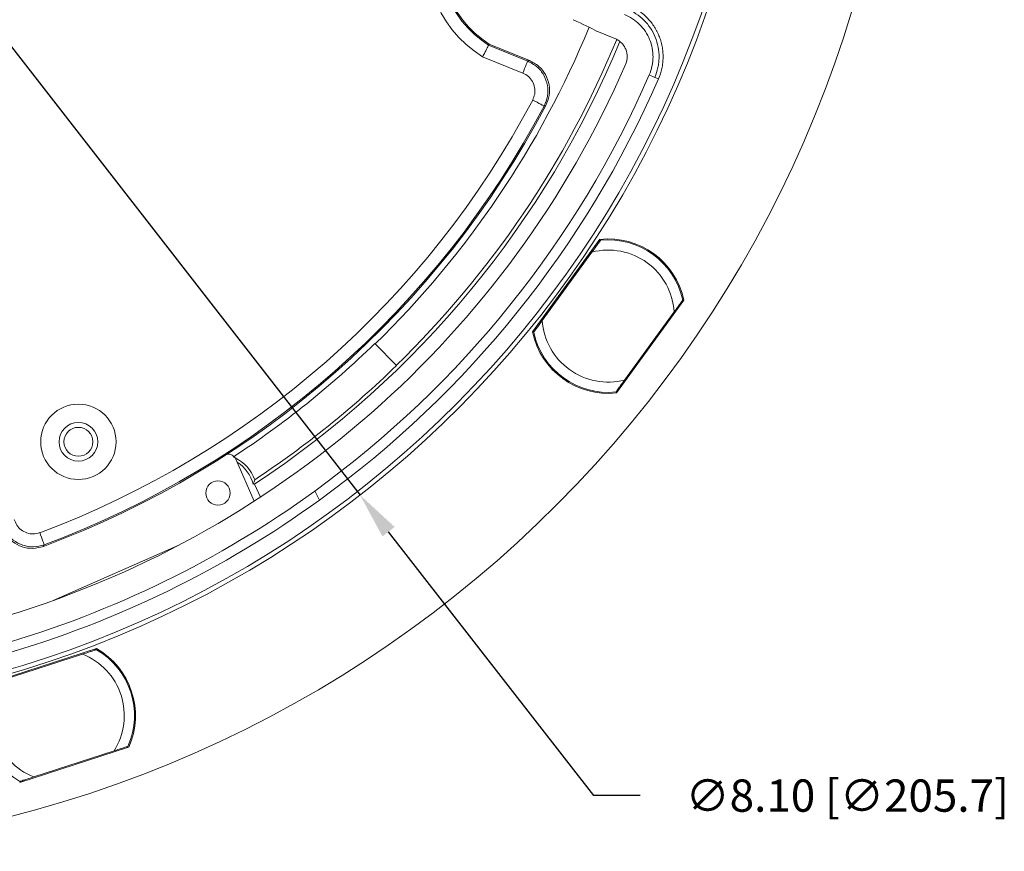
# Model space of a CAD drawing. Extents: x -87.5 to -45.8, y 15.7 to 44.7.
# Drawn here: x -64.8 to -61, y 32.4 to 35.7 of the extents above; entities that cross this region are included whole.
import ezdxf

# ---------------------------------------------------------------- set-up
doc = ezdxf.new("R2010")
doc.units = 0
doc.header["$LTSCALE"] = 0.75
doc.header["$MEASUREMENT"] = 0
doc.header["$PDMODE"] = 35
doc.layers.get('0').update_dxf_attribs({"linetype": 'CONTINUOUS'})
doc.layers.get('Defpoints').update_dxf_attribs({"linetype": 'CONTINUOUS'})
doc.layers.add('A-ANNO-DIM', color=1, linetype='CONTINUOUS')
doc.styles.get("Standard").update_dxf_attribs({"font": 'romans.shx'})
doc.dimstyles.get("Standard").update_dxf_attribs({"dimtxt": 0.125, "dimasz": 0.18, "dimexe": 0.1, "dimexo": 0.1, "dimgap": 0.09, "dimtad": 0, "dimtih": 1, "dimtoh": 1, "dimzin": 0, "dimdsep": 46, "dimtxsty": 'Standard', "dimcen": 0, "dimclrd": 1, "dimclre": 1, "dimclrt": 4, "dimadec": 0, "dimazin": 0, "dimtfac": 1, "dimtmove": 0, "dimatfit": 3, "dimfxl": 0, "dimtolj": 1, "dimtzin": 0, "dimarcsym": 0})

# ---------------------------------------------------------------- blocks, each defined once
blk = doc.blocks.new('*D43')
at = {"layer": 'A-ANNO-DIM', "color": 1, "lineweight": -2}
for p, q in [((-68.6115, 40.3486), (-68.7219, 40.4907)), ((-68.501, 40.2065), (-63.5304, 33.8124)), ((-62.6251, 32.648), (-63.4199, 33.6703)), ((-62.4451, 32.648), (-62.6251, 32.648))]:
    blk.add_line(p, q, dxfattribs=at)
at = {"layer": 'A-ANNO-DIM', "color": 1}
for points in [[(-68.5878, 40.367), (-68.6352, 40.3302), (-68.501, 40.2065)], [(-63.3962, 33.6887), (-63.4436, 33.6519), (-63.5304, 33.8124)]]:
    blk.add_solid(points, dxfattribs=at)
at = {"layer": 'Defpoints', "color": 0}
for p in [(-68.501, 40.2065), (-63.5304, 33.8124)]:
    blk.add_point(p, dxfattribs=at)
at = {"layer": 'A-ANNO-DIM', "color": 4, "insert": (-61.6438, 32.648), "char_height": 0.125, "attachment_point": 5}
blk.add_mtext('\\A1;∅8.10 [∅205.7]', dxfattribs=at)

msp = doc.modelspace()

# ---------------------------------------------------------------- linework, layer by layer
at = {"color": 7, "linetype": 'Continuous', "lineweight": 15}
for p, q in [((-62.5439, 35.5813), (-62.6133, 35.6094)), ((-63.0306, 35.559), (-63.0328, 35.5549)), ((-63.0328, 35.5549), (-62.8813, 35.4937)), ((-63.0306, 35.559), (-62.8748, 35.4961)), ((-62.9001, 35.4474), (-63.0556, 35.5102)), ((-62.4107, 35.4401), (-62.3891, 35.4306)), ((-62.3891, 35.4306), (-62.3749, 35.4244)), ((-62.8622, 34.4441), (-62.6014, 34.8031)), ((-62.6035, 34.8002), (-62.6029, 34.7944)), ((-62.8248, 34.489), (-62.6325, 34.7536)), ((-62.2766, 34.567), (-62.5373, 34.2081)), ((-62.2844, 34.5629), (-62.2786, 34.5642)), ((-62.314, 34.5222), (-62.5062, 34.2576)), ((-62.8544, 34.4482), (-62.8601, 34.447)), ((-63.4732, 34.3995), (-63.3897, 34.3137)), ((-62.5353, 34.2109), (-62.5359, 34.2168)), ((-64.0115, 33.9518), (-63.9398, 33.7888)), ((-63.9398, 33.8572), (-63.9388, 33.855)), ((-63.9163, 33.804), (-63.9388, 33.855)), ((-63.6876, 33.7927), (-63.7054, 33.8281)), ((-64.2322, 33.6181), (-64.719, 33.4038)), ((-64.9723, 33.0805), (-64.5504, 33.2176)), ((-64.5537, 33.2165), (-64.5567, 33.2114)), ((-64.9157, 33.0948), (-64.6046, 33.1958)), ((-64.4263, 32.8357), (-64.8482, 32.6986)), ((-64.435, 32.837), (-64.4296, 32.8346)), ((-64.483, 32.8214), (-64.794, 32.7204)), ((-64.8449, 32.6997), (-64.8419, 32.7048))]:
    msp.add_line(p, q, dxfattribs=at)
at = {"color": 7, "linetype": 'Continuous', "lineweight": 15, "flags": 128}
for points in [[(-62.8813, 35.4937), (-62.8796, 35.4944), (-62.8748, 35.4961)], [(-62.9001, 35.4474), (-62.8965, 35.4563), (-62.893, 35.4649), (-62.8898, 35.4729), (-62.8869, 35.4799), (-62.8846, 35.4856), (-62.8829, 35.49), (-62.8818, 35.4927), (-62.8813, 35.4937)], [(-62.8619, 35.3428), (-62.8533, 35.3383), (-62.8451, 35.3339), (-62.8375, 35.3299), (-62.8309, 35.3264), (-62.8254, 35.3235), (-62.8212, 35.3213), (-62.8186, 35.32), (-62.8177, 35.3194)], [(-62.8111, 35.322), (-62.8173, 35.3196), (-62.8177, 35.3194)], [(-64.7705, 33.6667), (-64.7672, 33.6577), (-64.7639, 33.649), (-64.7609, 33.6409), (-64.7583, 33.6339), (-64.7561, 33.628), (-64.7545, 33.6237), (-64.7535, 33.6209), (-64.7531, 33.6199)], [(-64.7531, 33.6199), (-64.7556, 33.6152), (-64.7564, 33.6137)]]:
    msp.add_lwpolyline(points, dxfattribs=at)
at = {"color": 7, "linetype": 'Continuous', "lineweight": 15}
for centre, radius in [((-64.621, 34.0186), 0.1459), ((-64.621, 34.0186), 0.075), ((-64.621, 34.0186), 0.056), ((-64.0806, 33.8203), 0.0472)]:
    msp.add_circle(centre, radius, dxfattribs=at)
for centre, radius, start, end in [((-66.0157, 37.0094), 4.5833, 272.9512, 87.0477), ((-66.0157, 37.0094), 4.0324, 273.0619, 86.9377), ((-66.0157, 37.0094), 4.0494, 273.0838, 86.9157), ((-62.8099, 35.9042), 0.4643, 160.9773, 238.0514), ((-62.8099, 35.9042), 0.4143, 160.9773, 237.4667), ((-62.8099, 35.9042), 0.4097, 160.9773, 237.407), ((-66.0157, 37.0094), 3.6453, 314.2488, 337.6757), ((-66.0157, 37.0094), 3.7623, 314.2488, 337.6313), ((-66.0157, 37.0094), 3.7767, 303.3607, 337.5944), ((-66.0157, 37.0094), 3.8317, 286.1012, 336.4743), ((-66.0157, 37.0094), 3.9317, 305.987, 336.4743), ((-66.0157, 37.0094), 3.9708, 305.8948, 336.4743), ((-66.0157, 37.0094), 3.5671, 290.43, 332.1455), ((-66.0157, 37.0094), 3.6217, 290.3457, 332.2298), ((-66.0157, 37.0094), 3.6171, 290.43, 332.1455), ((-62.5694, 34.5056), 0.2992, 11.8516, 96.1484), ((-62.5694, 34.5056), 0.2953, 12.1897, 95.8103), ((-62.5694, 34.5056), 0.2559, 3.7151, 104.2849), ((-62.5694, 34.5056), 0.2559, 183.7151, 284.2849), ((-62.5694, 34.5056), 0.2992, 191.8516, 276.1484), ((-62.5694, 34.5056), 0.2953, 192.1897, 275.8103), ((-66.0157, 37.0094), 3.6436, 303.1776, 314.2488), ((-66.0157, 37.0094), 3.7633, 303.5082, 314.2488), ((-64.0404, 33.9391), 0.0315, 23.7594, 100.512), ((-64.0806, 33.8203), 0.1514, 19.7829, 63.8963), ((-64.0806, 33.8203), 0.1403, 13.9712, 57.9049), ((-66.0157, 37.0094), 3.7744, 303.2834, 303.3667), ((-66.0157, 37.0094), 3.9317, 286.1012, 305.987), ((-66.0157, 37.0094), 3.9708, 286.1012, 305.8948), ((-64.6993, 32.9581), 0.2953, 336.1897, 59.8103), ((-64.6993, 32.9581), 0.2992, 335.8516, 60.1484), ((-64.6993, 32.9581), 0.2559, 327.7151, 68.2849), ((-64.6993, 32.9581), 0.2559, 147.7151, 248.2849), ((-64.6993, 32.9581), 0.2953, 156.1897, 239.8103)]:
    msp.add_arc(centre, radius, start, end, dxfattribs=at)
for points, knots in [([(-62.4976, 35.6959), (-62.4851, 35.6909), (-62.4733, 35.6847), (-62.451, 35.6699), (-62.4406, 35.6614), (-62.4219, 35.6427), (-62.4134, 35.6324), (-62.3986, 35.6101), (-62.3924, 35.5984), (-62.3823, 35.5738), (-62.3785, 35.5609), (-62.3735, 35.5347), (-62.3724, 35.5216), (-62.3726, 35.5016), (-62.373, 35.4949), (-62.3745, 35.4816), (-62.3756, 35.475), (-62.3797, 35.4556), (-62.3838, 35.443), (-62.3891, 35.4306)], [0, 0, 0, 0, 0.125, 0.125, 0.25, 0.25, 0.375, 0.375, 0.5, 0.5, 0.625, 0.625, 0.75, 0.75, 0.8125, 0.8125, 0.875, 0.875, 1, 1, 1, 1]), ([(-62.3749, 35.4244), (-62.3691, 35.4377), (-62.3647, 35.4513), (-62.3603, 35.4723), (-62.3591, 35.4793), (-62.3575, 35.4936), (-62.3571, 35.5009), (-62.3569, 35.5152), (-62.3572, 35.5224), (-62.3581, 35.5331), (-62.3585, 35.5366), (-62.3595, 35.5437), (-62.3601, 35.5472), (-62.3614, 35.5542), (-62.3622, 35.5577), (-62.3639, 35.5647), (-62.3648, 35.5682), (-62.3669, 35.5751), (-62.368, 35.5785), (-62.3703, 35.5853), (-62.3716, 35.5887), (-62.3743, 35.5953), (-62.3757, 35.5986), (-62.3788, 35.605), (-62.3804, 35.6082), (-62.3854, 35.6177), (-62.389, 35.6238), (-62.397, 35.6359), (-62.4013, 35.6416), (-62.4104, 35.6527), (-62.4152, 35.658), (-62.4253, 35.6681), (-62.4307, 35.6729), (-62.4418, 35.682), (-62.4476, 35.6863), (-62.4596, 35.6942), (-62.4658, 35.6979), (-62.4785, 35.7046), (-62.485, 35.7076), (-62.4917, 35.7103)], [0, 0, 0, 0, 0.125, 0.125, 0.1875, 0.1875, 0.25, 0.25, 0.3125, 0.3125, 0.34375, 0.34375, 0.375, 0.375, 0.40625, 0.40625, 0.4375, 0.4375, 0.46875, 0.46875, 0.5, 0.5, 0.53125, 0.53125, 0.5625, 0.5625, 0.625, 0.625, 0.6875, 0.6875, 0.75, 0.75, 0.8125, 0.8125, 0.875, 0.875, 0.9375, 0.9375, 0.9999986, 0.9999986, 0.9999986, 0.9999986]), ([(-62.6133, 35.6094), (-62.6136, 35.6096), (-62.6139, 35.6097), (-62.6142, 35.6099), (-62.6377, 35.6218), (-62.668, 35.6366), (-62.7052, 35.654)], [0.5015063293, 0.5015063293, 0.5015063293, 0.5015063293, 0.5015172753, 0.5015172753, 0.5015172753, 0.5023512121, 0.5023512121, 0.5023512121, 0.5023512121]), ([(-62.5064, 35.674), (-62.4954, 35.6696), (-62.485, 35.6641), (-62.4653, 35.6511), (-62.4562, 35.6436), (-62.4396, 35.6271), (-62.4321, 35.618), (-62.419, 35.5983), (-62.4136, 35.588), (-62.4048, 35.5664), (-62.4014, 35.5549), (-62.397, 35.5319), (-62.3959, 35.5202), (-62.3961, 35.5026), (-62.3965, 35.4967), (-62.3978, 35.485), (-62.3988, 35.4792), (-62.4024, 35.4621), (-62.406, 35.4509), (-62.4107, 35.4401)], [0, 0, 0, 0, 0.125, 0.125, 0.25, 0.25, 0.375, 0.375, 0.5, 0.5, 0.625, 0.625, 0.75, 0.75, 0.8125, 0.8125, 0.875, 0.875, 1, 1, 1, 1]), ([(-62.5024, 35.48), (-62.5004, 35.4847), (-62.4988, 35.4895), (-62.4967, 35.4995), (-62.4961, 35.5047), (-62.496, 35.5197), (-62.4979, 35.5301), (-62.5037, 35.5441), (-62.5061, 35.5487), (-62.5117, 35.5571), (-62.515, 35.561), (-62.5222, 35.5682), (-62.5262, 35.5715), (-62.5346, 35.577), (-62.5391, 35.5794), (-62.5439, 35.5813)], [0, 0, 0, 0, 0.125, 0.125, 0.25, 0.25, 0.5, 0.5, 0.625, 0.625, 0.75, 0.75, 0.875, 0.875, 1, 1, 1, 1]), ([(-63.0556, 35.5102), (-63.0555, 35.5104), (-63.054, 35.5135), (-63.0498, 35.5216), (-63.0436, 35.5338), (-63.0377, 35.5453), (-63.0336, 35.5532), (-63.0331, 35.5543), (-63.0328, 35.5549)], [0, 0, 0, 0, 0.008714, 0.134263, 0.35156, 0.567997, 0.78399, 1, 1, 1, 1]), ([(-62.8748, 35.4961), (-62.8623, 35.4895), (-62.8373, 35.4765), (-62.8106, 35.4424), (-62.7963, 35.4025), (-62.7954, 35.3599), (-62.8059, 35.3344), (-62.8111, 35.322)], [0, 0, 0, 0, 0.20184, 0.403682, 0.605483, 0.807262, 1, 1, 1, 1]), ([(-62.8813, 35.4937), (-62.8688, 35.4872), (-62.8438, 35.4741), (-62.8171, 35.4401), (-62.8029, 35.4001), (-62.8019, 35.3575), (-62.8125, 35.3319), (-62.8177, 35.3194)], [0, 0, 0, 0, 0.201656, 0.403326, 0.60496, 0.806567, 1, 1, 1, 1]), ([(-62.8619, 35.3428), (-62.8588, 35.3503), (-62.8524, 35.3656), (-62.853, 35.3912), (-62.8615, 35.4152), (-62.8775, 35.4356), (-62.8926, 35.4434), (-62.9001, 35.4474)], [0, 0, 0, 0, 0.193441, 0.395043, 0.596668, 0.798336, 1, 1, 1, 1]), ([(-62.6325, 34.7536), (-62.6269, 34.7613), (-62.6181, 34.7735), (-62.6079, 34.7875), (-62.6024, 34.7951), (-62.5997, 34.7988), (-62.5994, 34.7992), (-62.5993, 34.7993)], [0, 0, 0, 0, 0.374996, 0.587754, 0.760457, 0.902335, 1, 1, 1, 1]), ([(-62.2808, 34.5679), (-62.281, 34.5676), (-62.2815, 34.567), (-62.2852, 34.5618), (-62.2918, 34.5527), (-62.302, 34.5387), (-62.3099, 34.5278), (-62.314, 34.5222)], [0, 0, 0, 0, 0.140957, 0.2814181, 0.4686008, 0.7251186, 1, 1, 1, 1]), ([(-62.858, 34.4432), (-62.8578, 34.4435), (-62.8573, 34.4442), (-62.8536, 34.4493), (-62.8469, 34.4585), (-62.8368, 34.4724), (-62.8289, 34.4833), (-62.8248, 34.489)], [0, 0, 0, 0, 0.1409568, 0.281418, 0.4686019, 0.7251184, 1, 1, 1, 1]), ([(-62.5062, 34.2576), (-62.5119, 34.2498), (-62.5207, 34.2377), (-62.5309, 34.2237), (-62.5364, 34.2161), (-62.5391, 34.2123), (-62.5394, 34.212), (-62.5395, 34.2118)], [0, 0, 0, 0, 0.374994, 0.587756, 0.760457, 0.902335, 1, 1, 1, 1]), ([(-63.9381, 33.8716), (-63.939, 33.8689), (-63.9409, 33.8632), (-63.9432, 33.8573), (-63.9444, 33.8542)], [0, 0, 0, 0, 0.469924, 1, 1, 1, 1]), ([(-64.7531, 33.6199), (-64.7667, 33.6163), (-64.794, 33.609), (-64.8367, 33.6162), (-64.8742, 33.636), (-64.9036, 33.6668), (-64.913, 33.6928), (-64.9177, 33.7055)], [0, 0, 0, 0, 0.201656, 0.403326, 0.60496, 0.806566, 1, 1, 1, 1]), ([(-64.8693, 33.7181), (-64.8665, 33.7105), (-64.8608, 33.6949), (-64.8432, 33.6764), (-64.8207, 33.6645), (-64.7951, 33.6602), (-64.7787, 33.6645), (-64.7705, 33.6667)], [0, 0, 0, 0, 0.193442, 0.395045, 0.59667, 0.798336, 1, 1, 1, 1]), ([(-64.7564, 33.6137), (-64.7701, 33.6101), (-64.7974, 33.6029), (-64.84, 33.6101), (-64.8775, 33.63), (-64.9069, 33.6608), (-64.9163, 33.6867), (-64.9209, 33.6994)], [0, 0, 0, 0, 0.2018402, 0.4036823, 0.6054834, 0.8072622, 1, 1, 1, 1]), ([(-64.6046, 33.1958), (-64.5955, 33.1988), (-64.5812, 33.2035), (-64.5648, 33.2088), (-64.5558, 33.2117), (-64.5514, 33.2131), (-64.551, 33.2133), (-64.5508, 33.2133)], [0, 0, 0, 0, 0.374993, 0.587753, 0.760457, 0.902335, 1, 1, 1, 1]), ([(-64.4292, 32.8389), (-64.4295, 32.8388), (-64.4303, 32.8385), (-64.4363, 32.8366), (-64.4471, 32.8331), (-64.4635, 32.8277), (-64.4763, 32.8236), (-64.483, 32.8214)], [0, 0, 0, 0, 0.140957, 0.281419, 0.4686, 0.725119, 1, 1, 1, 1]), ([(-64.794, 32.7204), (-64.8031, 32.7174), (-64.8174, 32.7127), (-64.8339, 32.7074), (-64.8428, 32.7045), (-64.8472, 32.7031), (-64.8476, 32.7029), (-64.8478, 32.7029)], [0, 0, 0, 0, 0.374994, 0.587755, 0.760457, 0.902335, 1, 1, 1, 1])]:
    msp.add_open_spline(points, degree=3, knots=knots, dxfattribs=at)

# ---------------------------------------------------------------- dimensions: what is measured, and where the dimension line sits
at = {"layer": 'A-ANNO-DIM'}
dim = msp.add_diameter_dim_2p(p1=(-68.501, 40.2065), p2=(-63.5304, 33.8124), dimstyle='Standard', dxfattribs=at)
dim.commit()
dim.dimension.update_dxf_attribs({"geometry": '*D43', "text_midpoint": (-61.6438, 32.648), "dimtype": 163})

doc.saveas('drawing.dxf')
